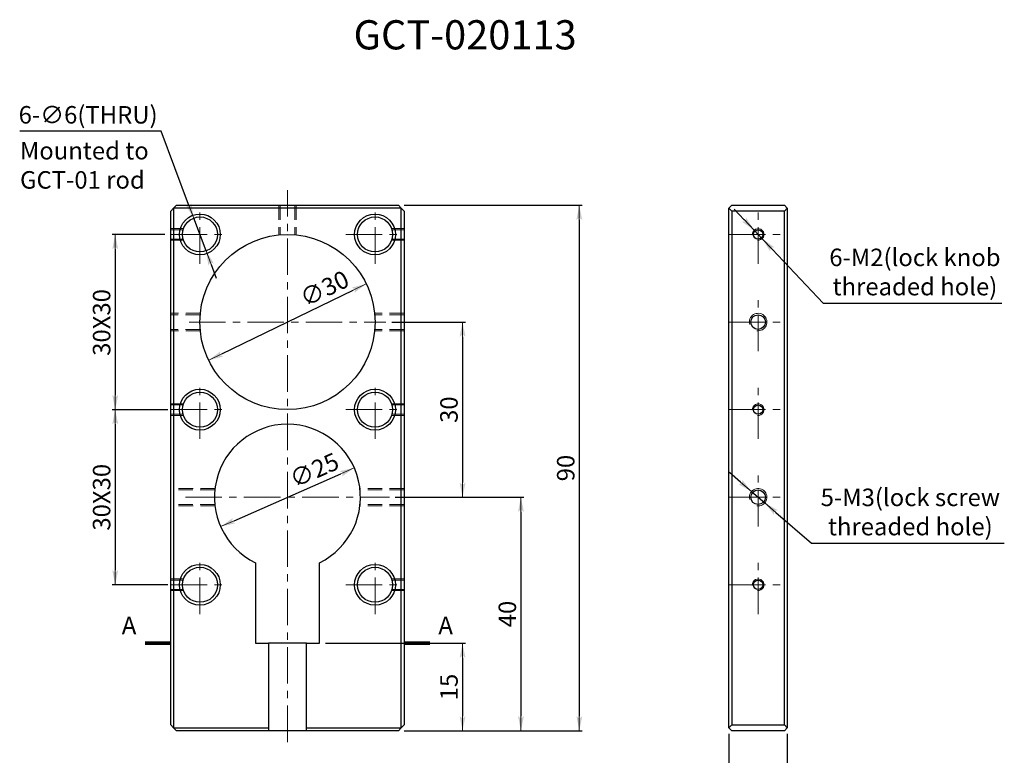
# Model space of a CAD drawing. Extents: x 67 to 503, y -31 to 203.
# Drawn here: x 303 to 471, y 77 to 203 of the extents above; entities that cross this region are included whole.
import ezdxf

# ---------------------------------------------------------------- set-up
doc = ezdxf.new("R2010")
doc.units = 0
doc.header["$LTSCALE"] = 5
doc.linetypes.add('CENTER', pattern=[2, 1.25, -0.25, 0.25, -0.25])
doc.linetypes.add('HIDDENX2', pattern=[0.75, 0.5, -0.25])
doc.layers.get('0').update_dxf_attribs({"color": 255, "linetype": 'CONTINUOUS', "lineweight": 30})
doc.layers.get('DEFPOINTS').update_dxf_attribs({"linetype": 'CONTINUOUS', "lineweight": 15})
for name, color, linetype, lineweight in [('1', 1, 'CONTINUOUS', 15), ('DIMENSION', 2, 'CONTINUOUS', 15), ('LINE_CENTER', 4, 'CENTER', 15), ('LINE_HIDDEN', 3, 'HIDDENX2', 15), ('TEXT2', 3, 'CONTINUOUS', 15)]:
    doc.layers.add(name, color=color, linetype=linetype, lineweight=lineweight)
doc.styles.add('Arial 2.0', font='arial.ttf', dxfattribs={"height": 2.5})
doc.styles.get("Standard").update_dxf_attribs({"font": 'arial.ttf', "height": 2.5})
doc.styles.add('黑体 2.5', font='simhei.ttf', dxfattribs={"height": 2.5})
doc.styles.add('黑体 3.0', font='simhei.ttf', dxfattribs={"height": 3})
doc.dimstyles.new('SS$0', dxfattribs={"dimtxt": 3, "dimasz": 2.5, "dimexe": 0.5, "dimexo": 1, "dimgap": 0.8, "dimtad": 1, "dimdec": 3, "dimdsep": 46, "dimtxsty": 'Standard', "dimblk": '箭头', "dimcen": 5, "dimclrd": 256, "dimclre": 256, "dimclrt": 256, "dimadec": 0, "dimazin": 0, "dimtm": 1e-09, "dimtfac": 0.72, "dimtdec": 3, "dimtmove": 0, "dimatfit": 0, "dimfxl": 0, "dimtolj": 1, "dimtzin": 0, "dimarcsym": 0})
doc.dimstyles.new('SS$3', dxfattribs={"dimtxt": 3, "dimasz": 2.5, "dimexe": 0.5, "dimexo": 1, "dimgap": 0.8, "dimtad": 1, "dimtoh": 1, "dimdec": 3, "dimdsep": 46, "dimtxsty": 'Standard', "dimblk": '箭头', "dimcen": 5, "dimclrd": 256, "dimclre": 256, "dimclrt": 256, "dimadec": 0, "dimazin": 0, "dimtm": 1e-09, "dimtfac": 0.72, "dimtdec": 3, "dimtmove": 0, "dimatfit": 0, "dimfxl": 0, "dimtolj": 1, "dimtzin": 0, "dimarcsym": 0})

# ---------------------------------------------------------------- blocks, each defined once
blk = doc.blocks.new('箭头')
at = {"layer": 'DIMENSION'}
h = blk.add_hatch(color=256, dxfattribs=at)
h.paths.add_polyline_path([(-1, 0.2), (-0.85, 0), (0, 0)])
h.paths.add_polyline_path([(0, 0), (-0.85, 0), (-1, -0.2)])
blk.add_line((0, 0), (-1, 0), dxfattribs=at)
blk = doc.blocks.new('*D61')
at = {"layer": 'DEFPOINTS', "color": 0}
for p in [(366.09, 120.88), (367.62, 80.88), (388.62, 80.88)]:
    blk.add_point(p, dxfattribs=at)
at = {"layer": 'DIMENSION', "lineweight": -2}
for p, q in [((367.09, 120.88), (389.12, 120.88)), ((388.62, 118.38), (388.62, 83.38)), ((368.62, 80.88), (389.12, 80.88))]:
    blk.add_line(p, q, dxfattribs=at)
at = {"layer": 'DIMENSION', "lineweight": -2, "xscale": 2.5, "yscale": 2.5, "zscale": 2.5}
for p, rotation in [((388.62, 120.88), 90), ((388.62, 80.88), 270)]:
    blk.add_blockref('箭头', p, dxfattribs=dict(at, rotation=rotation))
at = {"layer": 'DIMENSION', "insert": (386.29, 100.88), "char_height": 2.5, "attachment_point": 5, "rotation": 90}
blk.add_mtext('\\A1;{\\H1.2x;40}', dxfattribs=at)
blk = doc.blocks.new('*D62')
at = {"layer": 'DEFPOINTS', "color": 0}
for p in [(354.12, 95.88), (367.62, 80.88), (378.62, 80.88)]:
    blk.add_point(p, dxfattribs=at)
at = {"layer": 'DIMENSION', "lineweight": -2}
for p, q in [((355.12, 95.88), (379.12, 95.88)), ((378.62, 93.38), (378.62, 83.38)), ((368.62, 80.88), (379.12, 80.88))]:
    blk.add_line(p, q, dxfattribs=at)
at = {"layer": 'DIMENSION', "lineweight": -2, "xscale": 2.5, "yscale": 2.5, "zscale": 2.5}
for p, rotation in [((378.62, 95.88), 90), ((378.62, 80.88), 270)]:
    blk.add_blockref('箭头', p, dxfattribs=dict(at, rotation=rotation))
at = {"layer": 'DIMENSION', "insert": (376.29, 88.38), "char_height": 2.5, "attachment_point": 5, "rotation": 90}
blk.add_mtext('\\A1;{\\H1.2x;15}', dxfattribs=at)
blk = doc.blocks.new('*D63')
at = {"layer": 'DEFPOINTS', "color": 0}
for p in [(328.62, 165.88), (319.12, 135.88), (328.62, 135.88)]:
    blk.add_point(p, dxfattribs=at)
at = {"layer": 'DIMENSION', "lineweight": -2}
for p, q in [((327.62, 165.88), (318.62, 165.88)), ((319.12, 163.38), (319.12, 138.38)), ((327.62, 135.88), (318.62, 135.88))]:
    blk.add_line(p, q, dxfattribs=at)
at = {"layer": 'DIMENSION', "lineweight": -2, "xscale": 2.5, "yscale": 2.5, "zscale": 2.5}
for p, rotation in [((319.12, 165.88), 90), ((319.12, 135.88), 270)]:
    blk.add_blockref('箭头', p, dxfattribs=dict(at, rotation=rotation))
at = {"layer": 'DIMENSION', "insert": (316.79, 150.82), "char_height": 2.5, "attachment_point": 5, "rotation": 90}
blk.add_mtext('\\A1;{\\H1.2x;30X30}', dxfattribs=at)
blk = doc.blocks.new('*D64')
at = {"layer": 'DEFPOINTS', "color": 0}
for p in [(367.62, 170.88), (367.62, 80.88), (398.62, 80.88)]:
    blk.add_point(p, dxfattribs=at)
at = {"layer": 'DIMENSION', "lineweight": -2}
for p, q in [((368.62, 170.88), (399.12, 170.88)), ((398.62, 168.38), (398.62, 83.38)), ((368.62, 80.88), (399.12, 80.88))]:
    blk.add_line(p, q, dxfattribs=at)
at = {"layer": 'DIMENSION', "lineweight": -2, "xscale": 2.5, "yscale": 2.5, "zscale": 2.5}
for p, rotation in [((398.62, 170.88), 90), ((398.62, 80.88), 270)]:
    blk.add_blockref('箭头', p, dxfattribs=dict(at, rotation=rotation))
at = {"layer": 'DIMENSION', "insert": (396.29, 125.88), "char_height": 2.5, "attachment_point": 5, "rotation": 90}
blk.add_mtext('\\A1;{\\H1.2x;90}', dxfattribs=at)
blk = doc.blocks.new('*D65')
at = {"layer": 'DEFPOINTS', "color": 0}
for p in [(332.57, 168.69), (334.68, 163.07)]:
    blk.add_point(p, dxfattribs=at)
at = {"layer": 'DIMENSION', "lineweight": -2}
for p, q in [((327, 183.59), (302.76, 183.59)), ((331.7, 171.04), (327, 183.59)), ((334.68, 163.07), (332.57, 168.69)), ((335.55, 160.73), (336.43, 158.39))]:
    blk.add_line(p, q, dxfattribs=at)
at = {"layer": 'DIMENSION', "lineweight": -2, "xscale": 2.5, "yscale": 2.5, "zscale": 2.5}
for p, rotation in [((332.57, 168.69), 290.5223504233356), ((334.68, 163.07), 110.5223504233356)]:
    blk.add_blockref('箭头', p, dxfattribs=dict(at, rotation=rotation))
at = {"layer": 'DIMENSION', "insert": (314.48, 186.38), "char_height": 2.5, "attachment_point": 5, "style": 'Arial 2.0'}
blk.add_mtext('\\A1;{\\H1.2x;6-∅6(THRU)}', dxfattribs=at)
blk = doc.blocks.new('*D66')
at = {"layer": 'DEFPOINTS', "color": 0}
for p in [(365.48, 150.88), (366.09, 120.88), (378.62, 120.88)]:
    blk.add_point(p, dxfattribs=at)
at = {"layer": 'DIMENSION', "lineweight": -2}
for p, q in [((366.48, 150.88), (379.12, 150.88)), ((378.62, 148.38), (378.62, 123.38)), ((367.09, 120.88), (379.12, 120.88))]:
    blk.add_line(p, q, dxfattribs=at)
at = {"layer": 'DIMENSION', "lineweight": -2, "xscale": 2.5, "yscale": 2.5, "zscale": 2.5}
for p, rotation in [((378.62, 150.88), 90), ((378.62, 120.88), 270)]:
    blk.add_blockref('箭头', p, dxfattribs=dict(at, rotation=rotation))
at = {"layer": 'DIMENSION', "insert": (376.29, 135.88), "char_height": 2.5, "attachment_point": 5, "rotation": 90}
blk.add_mtext('\\A1;{\\H1.2x;30}', dxfattribs=at)
blk = doc.blocks.new('*D67')
at = {"layer": 'DEFPOINTS', "color": 0}
for p in [(329.12, 135.88), (319.12, 105.88), (329.12, 105.88)]:
    blk.add_point(p, dxfattribs=at)
at = {"layer": 'DIMENSION', "lineweight": -2}
for p, q in [((328.12, 135.88), (318.62, 135.88)), ((319.12, 133.38), (319.12, 108.38)), ((328.12, 105.88), (318.62, 105.88))]:
    blk.add_line(p, q, dxfattribs=at)
at = {"layer": 'DIMENSION', "lineweight": -2, "xscale": 2.5, "yscale": 2.5, "zscale": 2.5}
for p, rotation in [((319.12, 135.88), 90), ((319.12, 105.88), 270)]:
    blk.add_blockref('箭头', p, dxfattribs=dict(at, rotation=rotation))
at = {"layer": 'DIMENSION', "insert": (316.79, 120.88), "char_height": 2.5, "attachment_point": 5, "rotation": 90}
blk.add_mtext('\\A1;{\\H1.2x;30X30}', dxfattribs=at)
blk = doc.blocks.new('*D68')
at = {"layer": 'DEFPOINTS', "color": 0}
for p in [(362.12, 157.43), (335.13, 144.34)]:
    blk.add_point(p, dxfattribs=at)
at = {"layer": 'DIMENSION', "lineweight": -2}
blk.add_line((337.38, 145.43), (359.87, 156.34), dxfattribs=at)
at = {"layer": 'DIMENSION', "lineweight": -2, "xscale": 2.5, "yscale": 2.5, "zscale": 2.5}
for p, rotation in [((362.12, 157.43), 25.86610701392643), ((335.13, 144.34), 205.8661070139264)]:
    blk.add_blockref('箭头', p, dxfattribs=dict(at, rotation=rotation))
at = {"layer": 'DIMENSION', "insert": (354.96, 156.64), "char_height": 2.5, "attachment_point": 5, "rotation": 25.8661}
blk.add_mtext('\\A1;{\\H1.2x;∅30}', dxfattribs=at)
blk = doc.blocks.new('*D69')
at = {"layer": 'DEFPOINTS', "color": 0}
for p in [(360.07, 125.91), (337.18, 115.86)]:
    blk.add_point(p, dxfattribs=at)
at = {"layer": 'DIMENSION', "lineweight": -2}
blk.add_line((339.47, 116.86), (357.78, 124.91), dxfattribs=at)
at = {"layer": 'DIMENSION', "lineweight": -2, "xscale": 2.5, "yscale": 2.5, "zscale": 2.5}
for p, rotation in [((360.07, 125.91), 23.71675218106545), ((337.18, 115.86), 203.7167521810655)]:
    blk.add_blockref('箭头', p, dxfattribs=dict(at, rotation=rotation))
at = {"layer": 'DIMENSION', "insert": (353.22, 125.54), "char_height": 2.5, "attachment_point": 5, "rotation": 23.7168}
blk.add_mtext('\\A1;{\\H1.2x;∅25}', dxfattribs=at)
blk = doc.blocks.new('*D70')
at = {"layer": 'DEFPOINTS', "color": 0}
for p in [(424.25, 81.38), (434.25, 81.38), (434.25, 70.88)]:
    blk.add_point(p, dxfattribs=at)
at = {"layer": 'DIMENSION', "lineweight": -2}
for p, q in [((424.25, 80.38), (424.25, 70.38)), ((434.25, 80.38), (434.25, 70.38)), ((426.75, 70.88), (431.75, 70.88))]:
    blk.add_line(p, q, dxfattribs=at)
at = {"layer": 'DIMENSION', "lineweight": -2, "xscale": 2.5, "yscale": 2.5, "zscale": 2.5, "rotation": 180}
blk.add_blockref('箭头', (424.25, 70.88), dxfattribs=at)
at = {"layer": 'DIMENSION', "lineweight": -2, "xscale": 2.5, "yscale": 2.5, "zscale": 2.5}
blk.add_blockref('箭头', (434.25, 70.88), dxfattribs=at)
at = {"layer": 'DIMENSION', "insert": (429.25, 73.22), "char_height": 2.5, "attachment_point": 5}
blk.add_mtext('\\A1;{\\H1.2x;10}', dxfattribs=at)
blk = doc.blocks.new('*D71')
at = {"layer": 'DEFPOINTS', "color": 0}
for p in [(428.11, 121.86), (430.39, 119.91)]:
    blk.add_point(p, dxfattribs=at)
at = {"layer": 'DIMENSION', "lineweight": -2}
for p, q in [((426.21, 123.49), (424.32, 125.12)), ((428.11, 121.86), (430.39, 119.91)), ((432.29, 118.28), (438.41, 113.03)), ((438.41, 113.03), (471.42, 113.03))]:
    blk.add_line(p, q, dxfattribs=at)
at = {"layer": 'DIMENSION', "lineweight": -2, "xscale": 2.5, "yscale": 2.5, "zscale": 2.5}
for p, rotation in [((428.11, 121.86), 319.3933983941414), ((430.39, 119.91), 139.3933983941414)]:
    blk.add_blockref('箭头', p, dxfattribs=dict(at, rotation=rotation))
at = {"layer": 'DIMENSION', "insert": (455.32, 118.36), "char_height": 3, "attachment_point": 5, "style": '黑体 3.0'}
blk.add_mtext('\\A1;5-M3(lock screw \\Pthreaded hole)', dxfattribs=at)
blk = doc.blocks.new('*D58')
at = {"layer": 'DEFPOINTS', "color": 0}
for p in [(428.56, 166.61), (429.94, 165.16)]:
    blk.add_point(p, dxfattribs=at)
at = {"layer": 'DIMENSION', "lineweight": -2}
for p, q in [((426.84, 168.42), (425.12, 170.24)), ((428.56, 166.61), (429.94, 165.16)), ((431.66, 163.35), (440.41, 154.13)), ((440.41, 154.13), (471.01, 154.13))]:
    blk.add_line(p, q, dxfattribs=at)
at = {"layer": 'DIMENSION', "lineweight": -2, "xscale": 2.5, "yscale": 2.5, "zscale": 2.5}
for p, rotation in [((428.56, 166.61), 313.5139671527218), ((429.94, 165.16), 133.5139671527218)]:
    blk.add_blockref('箭头', p, dxfattribs=dict(at, rotation=rotation))
at = {"layer": 'DIMENSION', "insert": (456.11, 159.46), "char_height": 3, "attachment_point": 5, "style": '黑体 3.0'}
blk.add_mtext('\\A1;6-M2(lock knob \\Pthreaded hole)', dxfattribs=at)

msp = doc.modelspace()

# ---------------------------------------------------------------- linework, layer by layer
for p, q in [((328.6238, 169.8844), (329.1238, 170.3844)), ((329.1238, 170.3844), (329.6238, 170.8844)), ((368.1238, 170.3844), (329.1238, 170.3844)), ((329.1238, 170.3844), (329.1238, 81.3844)), ((329.6238, 170.8844), (367.6238, 170.8844)), ((367.6238, 170.8844), (368.1238, 170.3844)), ((368.1238, 81.3844), (368.1238, 170.3844)), ((368.1238, 170.3844), (368.6238, 169.8844)), ((424.75, 170.8844), (424.25, 170.3844)), ((424.25, 170.3844), (424.75, 169.8844)), ((424.25, 81.3844), (424.25, 170.3844)), ((424.75, 170.8844), (433.75, 170.8844)), ((434.25, 170.3844), (433.75, 170.8844)), ((433.75, 169.8844), (434.25, 170.3844)), ((434.25, 170.3844), (434.25, 81.3844)), ((328.6238, 81.8844), (328.6238, 169.8844)), ((368.6238, 169.8844), (368.6238, 81.8844)), ((424.75, 169.8844), (424.75, 81.8844)), ((433.75, 169.8844), (424.75, 169.8844)), ((433.75, 81.8844), (433.75, 169.8844)), ((343.1238, 109.6595), (343.1238, 95.8844)), ((354.1238, 95.8844), (354.1238, 109.6595)), ((343.1238, 95.8844), (345.3738, 95.8844)), ((345.3738, 95.8844), (345.3738, 81.3844)), ((351.8738, 95.8844), (345.3738, 95.8844)), ((351.8738, 81.3844), (351.8738, 95.8844)), ((351.8738, 95.8844), (354.1238, 95.8844)), ((329.1238, 81.3844), (328.6238, 81.8844)), ((329.1238, 81.3844), (345.3738, 81.3844)), ((329.6238, 80.8844), (329.1238, 81.3844)), ((345.3738, 81.3844), (345.3738, 80.8844)), ((351.8738, 81.3844), (368.1238, 81.3844)), ((351.8738, 80.8844), (351.8738, 81.3844)), ((368.1238, 81.3844), (367.6238, 80.8844)), ((368.6238, 81.8844), (368.1238, 81.3844)), ((424.75, 81.8844), (424.25, 81.3844)), ((424.25, 81.3844), (424.75, 80.8844)), ((424.75, 81.8844), (433.75, 81.8844)), ((434.25, 81.3844), (433.75, 81.8844)), ((433.75, 80.8844), (434.25, 81.3844)), ((345.3738, 80.8844), (329.6238, 80.8844)), ((351.8738, 80.8844), (345.3738, 80.8844)), ((367.6238, 80.8844), (351.8738, 80.8844)), ((433.75, 80.8844), (424.75, 80.8844))]:
    msp.add_line(p, q)
for centre, radius in [((333.6238, 165.8844), 3.5), ((333.6238, 165.8844), 3), ((363.6238, 165.8844), 3.5), ((363.6238, 165.8844), 3), ((348.6238, 150.8844), 15), ((429.25, 165.8844), 0.8), ((429.25, 150.8844), 1.25), ((333.6238, 135.8844), 3.5), ((333.6238, 135.8844), 3), ((363.6238, 135.8844), 3.5), ((363.6238, 135.8844), 3), ((429.25, 135.8844), 0.8), ((429.25, 120.8844), 1.25), ((333.6238, 105.8844), 3.5), ((333.6238, 105.8844), 3), ((363.6238, 105.8844), 3.5), ((363.6238, 105.8844), 3), ((429.25, 105.8844), 0.8)]:
    msp.add_circle(centre, radius)
msp.add_arc((348.6238, 120.8844), 12.5, 296.103881, 243.896119)
at = {"layer": '1'}
for centre, radius, start, end in [((429.25, 165.8844), 1, 262.784005, 185.792696), ((429.25, 150.8844), 1.5, 262.344545, 195.442364), ((429.25, 135.8844), 1, 262.784005, 185.792696), ((429.25, 120.8844), 1.5, 262.344545, 195.442364), ((429.25, 105.8844), 1, 262.784005, 185.792696)]:
    msp.add_arc(centre, radius, start, end, dxfattribs=at)
at = {"layer": 'LINE_CENTER'}
for p, q in [((348.6238, 78.9617), (348.6238, 173.4469)), ((333.6238, 160.8844), (333.6238, 170.8844)), ((363.6238, 160.8844), (363.6238, 170.8844)), ((429.25, 160.8844), (429.25, 170.8844)), ((328.6238, 165.8844), (338.6238, 165.8844)), ((358.6238, 165.8844), (368.6238, 165.8844)), ((424.25, 165.8844), (434.25, 165.8844)), ((429.25, 145.8844), (429.25, 155.8844)), ((331.7716, 150.8844), (365.4759, 150.8844)), ((424.25, 150.8844), (434.25, 150.8844)), ((333.6238, 130.8844), (333.6238, 140.8844)), ((363.6238, 130.8844), (363.6238, 140.8844)), ((429.25, 130.8844), (429.25, 140.8844)), ((328.6238, 135.8844), (338.6238, 135.8844)), ((358.6238, 135.8844), (368.6238, 135.8844)), ((424.25, 135.8844), (434.25, 135.8844)), ((429.25, 115.8844), (429.25, 125.8844)), ((331.1564, 120.8844), (366.0911, 120.8844)), ((424.25, 120.8844), (434.25, 120.8844)), ((333.6238, 100.8844), (333.6238, 110.8844)), ((363.6238, 100.8844), (363.6238, 110.8844)), ((429.25, 100.8844), (429.25, 110.8844)), ((328.6238, 105.8844), (338.6238, 105.8844)), ((358.6238, 105.8844), (368.6238, 105.8844)), ((424.25, 105.8844), (434.25, 105.8844))]:
    msp.add_line(p, q, dxfattribs=at)
at = {"layer": 'LINE_HIDDEN'}
for p, q in [((347.1238, 170.8844), (347.1238, 165.8092)), ((347.3738, 170.8844), (347.3738, 165.8323)), ((349.8738, 170.8844), (349.8738, 165.8323)), ((350.1238, 170.8844), (350.1238, 165.8092)), ((330.7953, 166.8844), (328.6238, 166.8844)), ((330.7324, 166.6844), (328.6238, 166.6844)), ((368.6238, 166.8844), (366.4522, 166.8844)), ((368.6238, 166.6844), (366.5151, 166.6844)), ((330.7324, 165.0844), (328.6238, 165.0844)), ((330.7953, 164.8844), (328.6238, 164.8844)), ((368.6238, 164.8844), (366.4522, 164.8844)), ((368.6238, 165.0844), (366.5151, 165.0844)), ((333.699, 152.3844), (328.6238, 152.3844)), ((333.6759, 152.1344), (328.6238, 152.1344)), ((368.6238, 152.3844), (363.5486, 152.3844)), ((368.6238, 152.1344), (363.5716, 152.1344)), ((333.6759, 149.6344), (328.6238, 149.6344)), ((333.699, 149.3844), (328.6238, 149.3844)), ((368.6238, 149.3844), (363.5486, 149.3844)), ((368.6238, 149.6344), (363.5716, 149.6344)), ((330.7953, 136.8844), (328.6238, 136.8844)), ((330.7324, 136.6844), (328.6238, 136.6844)), ((368.6238, 136.8844), (366.4522, 136.8844)), ((368.6238, 136.6844), (366.5151, 136.6844)), ((330.7324, 135.0844), (328.6238, 135.0844)), ((368.6238, 135.0844), (366.5151, 135.0844)), ((330.7953, 134.8844), (328.6238, 134.8844)), ((368.6238, 134.8844), (366.4522, 134.8844)), ((336.2141, 122.3844), (328.6238, 122.3844)), ((336.1864, 122.1344), (328.6238, 122.1344)), ((368.6238, 122.3844), (361.0334, 122.3844)), ((368.6238, 122.1344), (361.0611, 122.1344)), ((336.1864, 119.6344), (328.6238, 119.6344)), ((336.2141, 119.3844), (328.6238, 119.3844)), ((368.6238, 119.3844), (361.0334, 119.3844)), ((368.6238, 119.6344), (361.0611, 119.6344)), ((330.7953, 106.8844), (328.6238, 106.8844)), ((330.7324, 106.6844), (328.6238, 106.6844)), ((368.6238, 106.8844), (366.4522, 106.8844)), ((368.6238, 106.6844), (366.5151, 106.6844)), ((330.7324, 105.0844), (328.6238, 105.0844)), ((330.7953, 104.8844), (328.6238, 104.8844)), ((368.6238, 104.8844), (366.4522, 104.8844)), ((368.6238, 105.0844), (366.5151, 105.0844))]:
    msp.add_line(p, q, dxfattribs=at)
at = {"layer": 'TEXT2', "color": 3}
for points in [[(328.6238, 95.8844, 0.6, 0.6, 0), (324.1967, 95.8844, 0, 0, 0), (324.1967, 93.0362, 1.44, 0, 0), (324.1967, 87.9728, 0, 0, 0)], [(368.6238, 95.8844, 0.6, 0.6, 0), (373.0508, 95.8844, 0, 0, 0), (373.0508, 93.0362, 1.44, 0, 0), (373.0508, 87.9728, 0, 0, 0)]]:
    msp.add_lwpolyline(points, format="xyseb", dxfattribs=at)

# ---------------------------------------------------------------- texts
at = {"layer": 'DIMENSION', "attachment_point": 1, "style": '黑体 2.5'}
for s, insert, char_height, width in [('GCT-020113', (359.9483, 202.5813), 5, 31.354896), ('{\\W1.02394; }Mounted to\\P{\\W1.05128; }GCT-01 rod', (301.8519, 181.7342), 3, 25.653864), ('A', (320.2491, 100.4259), 3, 8.605402), ('A', (374.4784, 100.4259), 3, 8.605402)]:
    msp.add_mtext(s, dxfattribs=dict(at, insert=insert, char_height=char_height, width=width))

# ---------------------------------------------------------------- dimensions: what is measured, and where the dimension line sits
at = {"layer": 'DIMENSION'}
for p1, p2, text, override, picture, middle in [((334.6755, 163.0748), (332.572, 168.694), '{\\H1.2x;6-<>(THRU)}', {"dimtxsty": 'Arial 2.0'}, '*D65', (314.4774, 183.5874)), ((428.5614, 166.6096), (429.9385, 165.1592), '6-M2(lock knob \\Pthreaded hole)', {"dimtxsty": '黑体 3.0'}, '*D58', (456.1101, 154.1286)), ((428.1112, 121.8607), (430.3888, 119.9081), '5-M3(lock screw \\Pthreaded hole)', {"dimtxsty": '黑体 3.0'}, '*D71', (455.3155, 113.0302))]:
    dim = msp.add_diameter_dim_2p(p1=p1, p2=p2, text=text, dimstyle='SS$3', override=override, dxfattribs=at)
    dim.commit()
    dim.dimension.update_dxf_attribs({"geometry": picture, "text_midpoint": middle, "dimtype": 163})
for base, p1, p2, text, picture, middle in [((398.6238, 80.8844), (367.6238, 170.8844), (367.6238, 80.8844), '{\\H1.2x;<>}', '*D64', (398.6238, 125.8844)), ((319.1238, 135.8844), (328.6238, 165.8844), (328.6238, 135.8844), '{\\H1.2x;30X<>}', '*D63', (319.1238, 150.8217)), ((378.6238, 120.8844), (365.4759, 150.8844), (366.0911, 120.8844), '{\\H1.2x;<>}', '*D66', (378.6238, 135.8844)), ((319.1238, 105.8844), (329.1238, 135.8844), (329.1238, 105.8844), '{\\H1.2x;30X<>}', '*D67', (319.1238, 120.8844)), ((388.6238, 80.8844), (366.0911, 120.8844), (367.6238, 80.8844), '{\\H1.2x;<>}', '*D61', (388.6238, 100.8844)), ((378.6238, 80.8844), (354.1238, 95.8844), (367.6238, 80.8844), '{\\H1.2x;<>}', '*D62', (378.6238, 88.3844))]:
    dim = msp.add_linear_dim(base=base, p1=p1, p2=p2, angle=90, text=text, dimstyle='SS$0', dxfattribs=at)
    dim.commit()
    dim.dimension.update_dxf_attribs({"geometry": picture, "text_midpoint": middle, "dimtype": 160})
for p1, p2, picture, middle in [((335.1265, 144.3404), (362.121, 157.4285), '*D68', (356.0093, 154.4653)), ((337.1794, 115.8567), (360.0681, 125.9121), '*D69', (354.1939, 123.3315))]:
    dim = msp.add_diameter_dim_2p(p1=p1, p2=p2, text='{\\H1.2x;<>}', dimstyle='SS$3', dxfattribs=at)
    dim.commit()
    dim.dimension.update_dxf_attribs({"geometry": picture, "text_midpoint": middle, "dimtype": 163})
dim = msp.add_linear_dim(base=(434.25, 70.8844), p1=(424.25, 81.3844), p2=(434.25, 81.3844), text='{\\H1.2x;<>}', dimstyle='SS$0', dxfattribs=at)
dim.commit()
dim.dimension.update_dxf_attribs({"geometry": '*D70', "text_midpoint": (429.25, 70.8844), "dimtype": 160})

doc.saveas('drawing.dxf')
